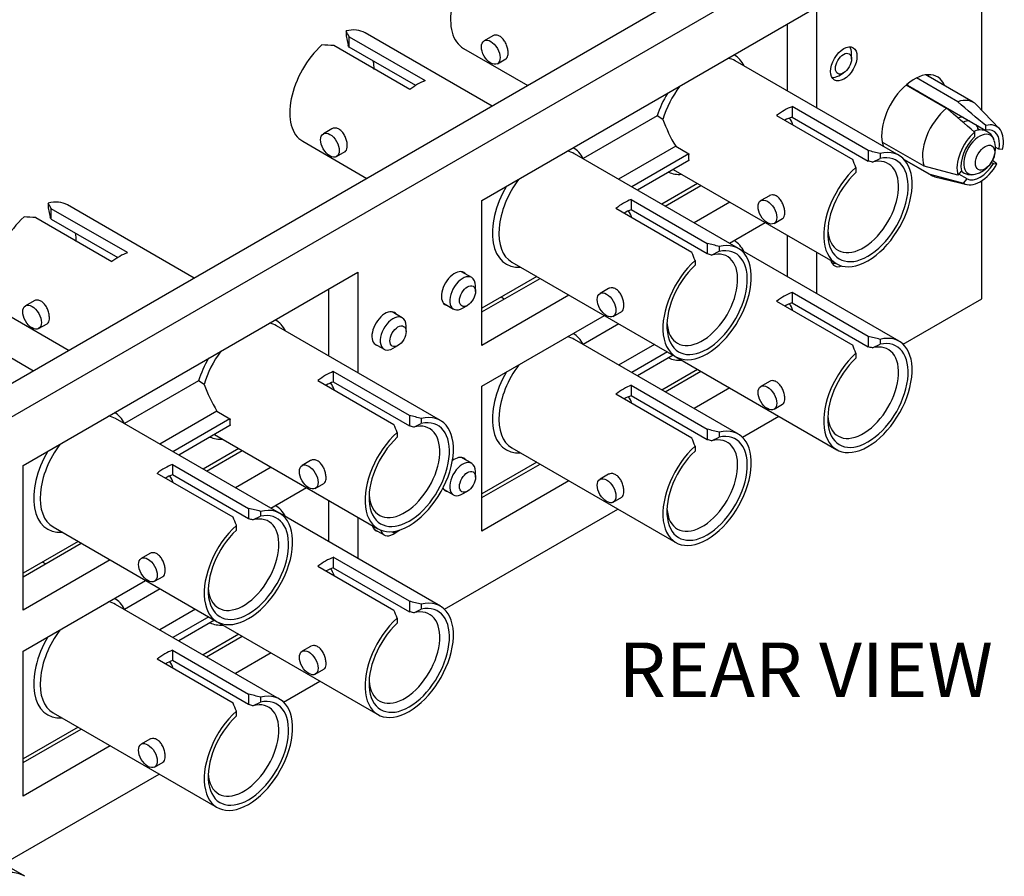
# Model space of a CAD drawing. Units: inches. Extents: x 0.6 to 16.4, y 0.7 to 10.3.
# Drawn here: x 2.9 to 5.6, y 4.2 to 6.6 of the extents above; entities that cross this region are included whole.
import ezdxf
from ezdxf.enums import TextEntityAlignment as Align

# ---------------------------------------------------------------- set-up
doc = ezdxf.new("R2010")
doc.units = ezdxf.units.IN
doc.header["$MEASUREMENT"] = 0
doc.layers.add('Default', color=7, linetype='Continuous')
doc.layers.add('DV2_Default', color=7, linetype='Continuous')
doc.styles.add('SEACAD_Arial', font='arial.ttf')

# ---------------------------------------------------------------- blocks, each defined once
blk = doc.blocks.new('SE1')
at = {"layer": 'DV2_Default', "color": 7, "linetype": 'Continuous'}
for p, q in [((5.4335, 7.0543), (1.0848, 4.5436)), ((5.513, 7.0084), (1.1643, 4.4976)), ((5.513, 6.3116), (5.513, 7.0084)), ((4.1395, 6.0643), (5.0587, 6.595)), ((5.0587, 6.595), (5.0587, 6.3189)), ((4.9792, 6.3648), (4.9792, 6.5491)), ((3.766, 6.5297), (3.766, 6.5164)), ((4.1673, 6.3232), (3.8188, 6.5244)), ((3.766, 6.5164), (3.7716, 6.491)), ((3.7748, 6.5141), (3.9839, 6.3933)), ((3.7748, 6.4855), (3.7748, 6.5141)), ((4.1691, 6.5162), (4.1457, 6.5027)), ((3.9415, 6.3688), (3.7323, 6.4896)), ((3.9574, 6.38), (3.7748, 6.4855)), ((4.0889, 6.4819), (4.2655, 6.3799)), ((5.1551, 6.4526), (5.1551, 6.4679)), ((4.1819, 6.4399), (4.2054, 6.4534)), ((5.2861, 6.1876), (4.8353, 6.4479)), ((5.1197, 6.4067), (5.133, 6.4144)), ((5.3092, 6.3848), (5.3092, 6.3808)), ((5.447, 6.3353), (5.3336, 6.4008)), ((5.4895, 6.3338), (5.3591, 6.4091)), ((5.3054, 6.3817), (5.4164, 6.3176)), ((5.3092, 6.3808), (5.5239, 6.2568)), ((5.2007, 6.2011), (4.9915, 6.3219)), ((4.9915, 6.3219), (4.9915, 6.2933)), ((5.5606, 6.2622), (5.4983, 6.327)), ((4.6214, 6.2966), (4.4177, 6.179)), ((4.6366, 6.2864), (4.6214, 6.2966)), ((4.9491, 6.2974), (5.1583, 6.1766)), ((4.9915, 6.2933), (5.2007, 6.1725)), ((3.7272, 6.261), (3.7037, 6.2475)), ((5.4933, 6.252), (5.4933, 6.2391)), ((5.5239, 6.2568), (5.5239, 6.2697)), ((3.647, 6.2267), (3.8235, 6.1248)), ((5.3545, 6.1581), (5.2391, 6.2247)), ((3.74, 6.1847), (3.7634, 6.1983)), ((4.6718, 6.2129), (4.5151, 6.1224)), ((4.6718, 6.2129), (4.7076, 6.1923)), ((5.2007, 6.2011), (5.2007, 6.1725)), ((5.5602, 6.2051), (5.55, 6.211)), ((5.57, 6.2043), (5.5602, 6.2051)), ((4.8441, 5.9325), (4.3934, 6.1927)), ((4.4177, 6.179), (4.4177, 6.1787)), ((4.7076, 6.1923), (4.5509, 6.1018)), ((4.7076, 6.1739), (4.5668, 6.0926)), ((5.2124, 6.1695), (5.2333, 6.1796)), ((5.2333, 6.1929), (5.2333, 6.1796)), ((5.2996, 6.1768), (5.3698, 6.1363)), ((5.3003, 6.1761), (5.3739, 6.1336)), ((5.5392, 6.1689), (5.5449, 6.1656)), ((5.5546, 6.1648), (5.5421, 6.1736)), ((4.665, 6.1493), (5.1142, 5.8899)), ((5.167, 6.1546), (5.167, 6.1413)), ((5.4473, 6.1334), (5.3545, 6.1581)), ((5.457, 6.1455), (5.4473, 6.1334)), ((5.5449, 6.1656), (5.5546, 6.1648)), ((5.3698, 6.1363), (5.4626, 6.1116)), ((5.3842, 6.1294), (5.4715, 6.1079)), ((5.4723, 6.1237), (5.4499, 6.1367)), ((5.4626, 6.1116), (5.4723, 6.1237)), ((5.513, 5.7938), (5.513, 6.1183)), ((4.7322, 6.1105), (4.634, 6.0538)), ((4.6428, 6.0487), (4.741, 6.1054)), ((4.1395, 5.6662), (4.1395, 6.0643)), ((4.5496, 6.0667), (4.7587, 5.946)), ((4.5496, 6.0667), (4.5496, 6.0381)), ((4.9293, 6.0773), (4.9058, 6.0638)), ((2.9476, 6.0572), (2.9476, 6.0439)), ((2.9476, 6.0439), (2.9532, 6.0184)), ((2.9563, 6.0129), (2.9563, 6.0415)), ((3.1654, 5.9208), (2.9563, 6.0415)), ((3.3488, 5.8507), (3.0004, 6.0519)), ((4.7163, 5.9215), (4.5072, 6.0422)), ((4.7587, 5.9174), (4.5496, 6.0381)), ((4.8206, 6.0595), (4.7224, 6.0028)), ((2.9139, 6.017), (3.123, 5.8963)), ((2.9563, 6.0129), (3.1389, 5.9075)), ((4.9421, 6.001), (4.9655, 6.0145)), ((4.8196, 5.9466), (4.9178, 6.0033)), ((4.9792, 5.8545), (4.9792, 5.9679)), ((4.7587, 5.946), (4.7587, 5.9174)), ((4.7913, 5.9378), (4.7913, 5.9245)), ((5.2861, 5.6773), (4.8441, 5.9325)), ((4.7251, 5.8995), (4.7251, 5.8862)), ((4.7704, 5.9143), (4.7913, 5.9245)), ((5.0587, 5.922), (5.0587, 5.8086)), ((4.2215, 5.895), (4.6723, 5.6348)), ((2.8791, 5.3366), (3.7983, 5.8673)), ((3.7983, 5.8673), (3.7983, 5.5912)), ((4.1114, 5.8524), (4.0837, 5.8684)), ((4.2902, 5.8553), (4.1395, 5.7683)), ((4.1395, 5.7581), (4.2991, 5.8502)), ((3.7188, 5.6371), (3.7188, 5.8214)), ((4.1218, 5.8142), (4.1218, 5.8295)), ((4.4873, 5.8222), (4.4639, 5.8086)), ((2.9069, 5.5955), (2.5584, 5.7967)), ((4.3786, 5.8043), (4.1395, 5.6662)), ((4.2009, 5.7935), (4.192, 5.7986)), ((5.2007, 5.6908), (4.9915, 5.8116)), ((4.9915, 5.8116), (4.9915, 5.783)), ((5.297, 5.6691), (5.513, 5.7938)), ((2.9087, 5.7885), (2.8852, 5.7749)), ((4.0337, 5.7818), (4.0614, 5.7658)), ((4.0864, 5.7683), (4.0997, 5.776)), ((4.9491, 5.7871), (5.1583, 5.6663)), ((4.9915, 5.783), (5.2007, 5.6622)), ((2.8285, 5.7542), (3.0051, 5.6522)), ((3.9205, 5.7422), (3.8928, 5.7582)), ((4.1395, 5.554), (4.4758, 5.7482)), ((4.5001, 5.7458), (4.5236, 5.7594)), ((2.9215, 5.7122), (2.945, 5.7257)), ((4.0257, 5.4599), (3.5749, 5.7202)), ((3.9309, 5.704), (3.9309, 5.7193)), ((4.5156, 5.7252), (4.4177, 5.6687)), ((4.8441, 5.4222), (4.3934, 5.6824)), ((5.2007, 5.6908), (5.2007, 5.6622)), ((5.2333, 5.6826), (5.2333, 5.6693)), ((3.8428, 5.6716), (3.8705, 5.6556)), ((3.8955, 5.6581), (3.9088, 5.6657)), ((4.4177, 5.6687), (4.4177, 5.6683)), ((4.6133, 5.6688), (4.5151, 5.6121)), ((5.2124, 5.6592), (5.2333, 5.6693)), ((4.6491, 5.6481), (4.5509, 5.5915)), ((4.665, 5.639), (4.5668, 5.5823)), ((4.6723, 5.6348), (5.1142, 5.3796)), ((5.167, 5.6443), (5.167, 5.631)), ((4.7322, 5.6002), (4.634, 5.5435)), ((3.7311, 5.5942), (3.7311, 5.5656)), ((3.9403, 5.4734), (3.7311, 5.5942)), ((4.6428, 5.5384), (4.741, 5.5951)), ((3.361, 5.5689), (3.1573, 5.4513)), ((3.3762, 5.5587), (3.361, 5.5689)), ((3.6887, 5.5697), (3.8978, 5.4489)), ((3.7311, 5.5656), (3.9403, 5.4448)), ((4.1395, 5.1559), (4.1395, 5.554)), ((4.5496, 5.5564), (4.7587, 5.4357)), ((4.5496, 5.5564), (4.5496, 5.5278)), ((4.8206, 5.5491), (4.7224, 5.4925)), ((4.9293, 5.567), (4.9058, 5.5535)), ((4.7163, 5.4112), (4.5072, 5.5319)), ((4.7587, 5.407), (4.5496, 5.5278)), ((4.9421, 5.4907), (4.9655, 5.5042)), ((3.5837, 5.2048), (3.1329, 5.465)), ((3.4114, 5.4852), (3.2547, 5.3947)), ((3.4114, 5.4852), (3.4472, 5.4646)), ((3.9403, 5.4734), (3.9403, 5.4448)), ((3.9729, 5.4652), (3.9729, 5.4519)), ((4.8551, 5.414), (4.9549, 5.4716)), ((3.1573, 5.4513), (3.1573, 5.4509)), ((3.4472, 5.4646), (3.2905, 5.3741)), ((3.4472, 5.4462), (3.3064, 5.3649)), ((3.952, 5.4418), (3.9729, 5.4519)), ((3.4046, 5.4216), (3.8538, 5.1622)), ((3.9066, 5.4269), (3.9066, 5.4136)), ((4.7587, 5.4357), (4.7587, 5.407)), ((4.7704, 5.404), (4.7913, 5.4141)), ((4.7913, 5.4275), (4.7913, 5.4141)), ((4.2215, 5.3847), (4.6723, 5.1245)), ((4.7251, 5.3892), (4.7251, 5.3759)), ((3.4717, 5.3828), (3.3736, 5.3261)), ((3.3824, 5.321), (3.4806, 5.3777)), ((4.1114, 5.3421), (4.0837, 5.3581)), ((2.8791, 4.9385), (2.8791, 5.3366)), ((3.2892, 5.339), (3.4983, 5.2183)), ((3.2892, 5.339), (3.2892, 5.3104)), ((3.5601, 5.3318), (3.4619, 5.2751)), ((3.6688, 5.3496), (3.6454, 5.3361)), ((4.2902, 5.345), (4.1395, 5.258)), ((4.1395, 5.2478), (4.2991, 5.3399)), ((3.4559, 5.1938), (3.2468, 5.3145)), ((3.4983, 5.1897), (3.2892, 5.3104)), ((4.1218, 5.3039), (4.1218, 5.3192)), ((4.4873, 5.3119), (4.4639, 5.2983)), ((3.5592, 5.2189), (3.6574, 5.2756)), ((3.6816, 5.2733), (3.7051, 5.2868)), ((4.3786, 5.294), (4.1395, 5.1559)), ((4.0337, 5.2715), (4.0614, 5.2555)), ((4.0864, 5.258), (4.0997, 5.2656)), ((4.5001, 5.2355), (4.5236, 5.2491)), ((3.7188, 5.1268), (3.7188, 5.2402)), ((3.4983, 5.2183), (3.4983, 5.1897)), ((3.51, 5.1866), (3.5309, 5.1967)), ((3.5309, 5.2101), (3.5309, 5.1967)), ((4.0257, 4.9496), (3.5837, 5.2048)), ((4.0366, 4.9414), (4.513, 5.2164)), ((2.9611, 5.1673), (3.4118, 4.9071)), ((3.4646, 5.1718), (3.4646, 5.1585)), ((3.7983, 5.1943), (3.7983, 5.0809)), ((3.8428, 5.1613), (3.8705, 5.1453)), ((3.8955, 5.1478), (3.9088, 5.1554)), ((3.0298, 5.1276), (2.8791, 5.0406)), ((2.8791, 5.0304), (3.0386, 5.1225)), ((3.2269, 5.0945), (3.2034, 5.0809)), ((3.1182, 5.0766), (2.8791, 4.9385)), ((2.9405, 5.0658), (2.9316, 5.0709)), ((3.6887, 5.0594), (3.8978, 4.9386)), ((3.9403, 4.9631), (3.7311, 5.0839)), ((3.7311, 5.0839), (3.7311, 5.0552)), ((3.7311, 5.0552), (3.9403, 4.9345)), ((2.8791, 4.8263), (3.2154, 5.0205)), ((3.2397, 5.0181), (3.2632, 5.0317)), ((3.2552, 4.9975), (3.1573, 4.941)), ((3.5837, 4.6944), (3.1329, 4.9547)), ((3.9403, 4.9631), (3.9403, 4.9345)), ((3.9729, 4.9549), (3.9729, 4.9416)), ((3.1573, 4.941), (3.1573, 4.9406)), ((3.3529, 4.9411), (3.2547, 4.8844)), ((3.952, 4.9315), (3.9729, 4.9416)), ((3.3887, 4.9204), (3.2905, 4.8638)), ((3.4046, 4.9113), (3.3064, 4.8546)), ((3.4118, 4.9071), (3.8538, 4.6519)), ((3.9066, 4.9166), (3.9066, 4.9033)), ((3.4717, 4.8725), (3.3736, 4.8158)), ((3.3824, 4.8107), (3.4806, 4.8674)), ((2.8791, 4.4282), (2.8791, 4.8263)), ((3.2892, 4.8287), (3.4983, 4.708)), ((3.2892, 4.8287), (3.2892, 4.8001)), ((3.5601, 4.8214), (3.4619, 4.7648)), ((3.6688, 4.8393), (3.6454, 4.8258)), ((3.4559, 4.6835), (3.2468, 4.8042)), ((3.4983, 4.6793), (3.2892, 4.8001)), ((3.6816, 4.763), (3.7051, 4.7765)), ((3.5947, 4.6863), (3.6945, 4.7439)), ((3.4983, 4.708), (3.4983, 4.6793)), ((3.51, 4.6763), (3.5309, 4.6864)), ((3.5309, 4.6998), (3.5309, 4.6864)), ((2.9611, 4.657), (3.4118, 4.3968)), ((3.4646, 4.6615), (3.4646, 4.6482)), ((3.0298, 4.6173), (2.8791, 4.5303)), ((2.8791, 4.5201), (3.0386, 4.6122)), ((3.2269, 4.5842), (3.2034, 4.5706)), ((3.1182, 4.5663), (2.8791, 4.4282)), ((3.2397, 4.5078), (3.2632, 4.5214)), ((2.8247, 4.2417), (3.2525, 4.4887)), ((2.8833, 4.2079), (2.5136, 4.4213))]:
    blk.add_line(p, q, dxfattribs=at)
for centre, radius, start, end in [((-29.2303, -34.4244), 53.5151, 49.50148, 49.60966), ((-29.261, -34.4421), 53.5151, 49.50148, 49.60966), ((5.5097, 6.2195), 0.0384, 13.6044, 93.1768), ((5.4894, 6.2082), 0.061, 358.9593, 19.3302), ((5.4781, 6.2069), 0.0723, 283.3828, 0.1667), ((5.4834, 6.174), 0.0391, 226.3878, 287.0773)]:
    blk.add_arc(centre, radius, start, end, dxfattribs=at)
for centre, major_axis, ratio, start_param, end_param in [((4.1748, 6.6307), (0.0859, 0.1488), 0.57735, 1.061625, 3.141593), ((3.7329, 6.3756), (0.0859, 0.1488), 0.57735, 0, 0.509172), ((3.7903, 6.3424), (-0.075, 0.2371), 0.201906, -0.827213, -0.726431), ((3.7329, 6.3756), (0.0859, 0.1488), 0.57735, 1.061625, 3.141593), ((3.7903, 6.3424), (-0.3311, 0.062), 0.410754, -1.31861, -1.217828), ((3.7903, 6.3424), (-0.06, 0.1897), 0.201906, -0.782707, -0.737378), ((5.1197, 6.4475), (0.025, 0.0433), 0.57735, 5.497787, 6.04278), ((3.7462, 6.3679), (-0.0687, -0.1191), 0.57735, -3.926991, -3.70704), ((4.7494, 6.299), (0.0859, 0.1488), 0.57735, 0, 0.205218), ((4.7405, 6.3041), (0.0922, 0.1597), 0.57735, -0.370343, 0.006751), ((3.7329, 6.3756), (0.0781, 0.1353), 0.57735, -7.172283, -7.130542), ((5.3274, 6.2939), (-0.0634, -0.1099), 0.57735, 2.7173, 5.806576), ((3.9627, 6.2429), (0.0859, 0.1488), 0.57735, 0.609954, 0.960842), ((5.1197, 6.4475), (0.025, 0.0433), 0.57735, 3.381998, 3.926991), ((5.2832, 6.3194), (0.0634, 0.1099), 0.57735, -0.424293, -0.355787), ((4.7405, 6.3041), (0.0922, 0.1597), 0.57735, 1.564045, 1.937268), ((4.7494, 6.299), (0.0859, 0.1488), 0.57735, 1.365579, 1.972848), ((5.2938, 6.3133), (0.0375, 0.065), 0.57735, 0.492153, 0.522864), ((5.3142, 6.3016), (0.0344, 0.0595), 0.57735, 0.278614, 0.332725), ((5.3142, 6.3016), (0.0344, 0.0595), 0.57735, -0.332725, -0.278614), ((5.4317, 6.2337), (-0.0578, -0.1001), 0.57735, 2.976242, 3.738376), ((4.9703, 6.1714), (0.0859, 0.1488), 0.57735, 0.609954, 0.960842), ((5.4317, 6.2337), (-0.0578, -0.1001), 0.57735, 4.115606, 5.832771), ((4.8024, 6.2684), (-0.1457, 0.2198), 0.531476, 1.154531, 1.472376), ((4.9703, 6.1714), (0.0687, 0.1191), 0.57735, 0.565447, 0.772687), ((4.9173, 6.2021), (0.0562, 0.0974), 0.57735, 5.778148, 6.072108), ((5.4379, 6.2301), (0.0344, 0.0595), 0.57735, 0.278614, 0.557085), ((5.4556, 6.2199), (0.0344, 0.0595), 0.57735, 0.278614, 0.654725), ((5.5086, 6.1893), (-0.0452, -0.0782), 0.57735, 4.169414, 5.778963), ((5.506, 6.1908), (0.0304, 0.0526), 0.57735, 0, 3.652926), ((5.4886, 6.2008), (0.0314, 0.0543), 0.57735, 0.342475, 0.717475), ((5.4556, 6.2199), (0.0344, 0.0595), 0.57735, 5.750278, 6.004571), ((5.5086, 6.1893), (-0.0452, -0.0782), 0.57735, 2.075019, 3.684567), ((5.5086, 6.1893), (-0.0375, -0.065), 0.57735, 2.125841, 3.633745), ((5.5086, 6.1893), (-0.0375, -0.065), 0.57735, 4.220236, 5.72814), ((5.506, 6.1908), (0.0304, 0.0526), 0.57735, 5.782831, 6.283185), ((4.3074, 6.0439), (-0.0859, -0.1488), 0.57735, 3.141593, 3.34681), ((4.2986, 6.049), (-0.0922, -0.1597), 0.57735, 2.775121, 3.148344), ((5.2001, 6.0388), (0.0859, 0.1488), 0.57735, 1.061625, 6.792357), ((5.1427, 6.0719), (0.3311, -0.062), 0.410754, 1.371312, 1.472094), ((4.8289, 6.2531), (-0.0859, -0.1488), 0.57735, -0.8509, -0.719897), ((5.2001, 6.0388), (-0.0781, -0.1353), 0.57735, 4.231683, 9.905483), ((5.1869, 6.0464), (0.0687, 0.1191), 0.57735, 2.422244, 6.803303), ((5.1427, 6.0719), (-0.075, 0.2371), 0.201906, -1.278884, -1.178102), ((5.1427, 6.0719), (0.2648, -0.0496), 0.410754, 1.382258, 1.427587), ((4.7405, 6.3041), (0.0922, 0.1597), 0.57735, 3.187754, 3.511935), ((5.5086, 6.1893), (0.0452, 0.0782), 0.57735, 3.122217, 4.731765), ((5.5086, 6.1893), (-0.0375, -0.065), 0.57735, 0.031446, 1.53935), ((4.3074, 6.0439), (-0.0859, -0.1488), 0.57735, 4.507171, 6.283185), ((5.4317, 6.2337), (0.0578, 0.1001), 0.57735, 3.068408, 3.306944), ((4.2986, 6.049), (-0.0922, -0.1597), 0.57735, 4.705638, 6.653528), ((2.9144, 5.903), (0.0859, 0.1488), 0.57735, 0, 0.509172), ((4.5284, 5.9163), (0.0859, 0.1488), 0.57735, 0.609954, 0.960842), ((2.9718, 5.8699), (-0.075, 0.2371), 0.201906, -0.827213, -0.726431), ((4.5284, 5.9163), (0.0687, 0.1191), 0.57735, 0.565447, 0.772687), ((4.4754, 5.9469), (0.0562, 0.0974), 0.57735, 5.778148, 6.072108), ((2.9144, 5.903), (0.0859, 0.1488), 0.57735, 1.061625, 3.141593), ((2.9718, 5.8699), (-0.3311, 0.062), 0.410754, -1.31861, -1.217828), ((2.9718, 5.8699), (-0.06, 0.1897), 0.201906, -0.782707, -0.737378), ((2.9277, 5.8954), (-0.0687, -0.1191), 0.57735, -3.926991, -3.70704), ((2.9144, 5.903), (0.0781, 0.1353), 0.57735, -7.172283, -7.130542), ((4.7582, 5.7836), (0.0859, 0.1488), 0.57735, 1.061625, 6.792357), ((4.7405, 5.7938), (0.0922, 0.1597), 0.57735, -0.370343, 0.006751), ((4.7582, 5.7836), (-0.0781, -0.1353), 0.57735, 4.231683, 9.905483), ((4.7449, 5.7913), (0.0687, 0.1191), 0.57735, 2.422244, 6.803303), ((4.7008, 5.8168), (0.3311, -0.062), 0.410754, 1.371312, 1.472094), ((3.1442, 5.7703), (0.0859, 0.1488), 0.57735, 0.609954, 0.960842), ((4.7008, 5.8168), (-0.075, 0.2371), 0.201906, -1.278884, -1.178102), ((4.7008, 5.8168), (0.2648, -0.0496), 0.410754, 1.382258, 1.427587), ((5.1338, 5.9291), (0.0256, 0.0444), 0.57735, 2.59234, 3.756495), ((4.0643, 5.8219), (0.0256, 0.0444), 0.57735, 0, 3.362907), ((5.1197, 5.9372), (0.025, 0.0433), 0.57735, 3.381998, 3.648525), ((4.0864, 5.8091), (0.025, 0.0433), 0.57735, 0, 3.926991), ((4.0643, 5.8219), (0.0256, 0.0444), 0.57735, 6.061871, 6.283185), ((4.0864, 5.8091), (0.025, 0.0433), 0.57735, 5.497787, 6.283185), ((4.9703, 5.6611), (0.0859, 0.1488), 0.57735, 0.609954, 0.960842), ((4.9703, 5.6611), (0.0687, 0.1191), 0.57735, 0.565447, 0.772687), ((4.9173, 5.6918), (0.0562, 0.0974), 0.57735, 5.778148, 6.072108), ((3.4801, 5.5764), (0.0922, 0.1597), 0.57735, -0.370343, 0.006751), ((3.8734, 5.7117), (0.0256, 0.0444), 0.57735, 0, 3.362907), ((3.8955, 5.6989), (0.025, 0.0433), 0.57735, 0, 3.926991), ((3.8734, 5.7117), (0.0256, 0.0444), 0.57735, 6.061871, 6.283185), ((3.8955, 5.6989), (0.025, 0.0433), 0.57735, 5.497787, 6.283185), ((3.4889, 5.5713), (0.0859, 0.1488), 0.57735, 0, 0.205218), ((4.3074, 5.5336), (-0.0859, -0.1488), 0.57735, 3.141593, 3.34681), ((4.2986, 5.5387), (-0.0922, -0.1597), 0.57735, 2.775121, 3.148344), ((5.2001, 5.5285), (0.0859, 0.1488), 0.57735, 1.061625, 6.792357), ((5.1427, 5.5616), (0.3311, -0.062), 0.410754, 1.371312, 1.472094), ((5.2001, 5.5285), (-0.0781, -0.1353), 0.57735, 4.231683, 9.905483), ((5.1869, 5.5361), (0.0687, 0.1191), 0.57735, 2.422244, 6.803303), ((5.1427, 5.5616), (-0.075, 0.2371), 0.201906, -1.278884, -1.178102), ((5.1427, 5.5616), (0.2648, -0.0496), 0.410754, 1.382258, 1.427587), ((3.4801, 5.5764), (0.0922, 0.1597), 0.57735, 1.564045, 1.937268), ((3.4889, 5.5713), (0.0859, 0.1488), 0.57735, 1.365579, 1.972848), ((4.7405, 5.7938), (0.0922, 0.1597), 0.57735, 3.187754, 3.511935), ((4.3074, 5.5336), (-0.0859, -0.1488), 0.57735, 4.507171, 6.283185), ((3.7099, 5.4437), (0.0859, 0.1488), 0.57735, 0.609954, 0.960842), ((4.2986, 5.5387), (-0.0922, -0.1597), 0.57735, 4.705638, 6.653528), ((3.542, 5.5407), (-0.1457, 0.2198), 0.531476, 1.154531, 1.472376), ((3.7099, 5.4437), (0.0687, 0.1191), 0.57735, 0.565447, 0.772687), ((3.6569, 5.4744), (0.0562, 0.0974), 0.57735, 5.778148, 6.072108), ((4.5284, 5.406), (0.0859, 0.1488), 0.57735, 0.609954, 0.960842), ((4.5284, 5.406), (0.0687, 0.1191), 0.57735, 0.565447, 0.772687), ((4.4754, 5.4366), (0.0562, 0.0974), 0.57735, 5.778148, 6.072108), ((3.047, 5.3162), (-0.0859, -0.1488), 0.57735, 3.141593, 3.34681), ((3.0382, 5.3213), (-0.0922, -0.1597), 0.57735, 2.775121, 3.148344), ((3.9397, 5.3111), (0.0859, 0.1488), 0.57735, 1.061625, 6.792357), ((3.8823, 5.3442), (0.3311, -0.062), 0.410754, 1.371312, 1.472094), ((3.5685, 5.5254), (-0.0859, -0.1488), 0.57735, -0.8509, -0.719897), ((3.9397, 5.3111), (-0.0781, -0.1353), 0.57735, 4.231683, 9.905483), ((3.9265, 5.3187), (0.0687, 0.1191), 0.57735, 2.422244, 6.803303), ((3.8823, 5.3442), (-0.075, 0.2371), 0.201906, -1.278884, -1.178102), ((3.8823, 5.3442), (0.2648, -0.0496), 0.410754, 1.382258, 1.427587), ((4.7582, 5.2733), (0.0859, 0.1488), 0.57735, 1.061625, 6.792357), ((3.4801, 5.5764), (0.0922, 0.1597), 0.57735, 3.187754, 3.511935), ((4.7582, 5.2733), (-0.0781, -0.1353), 0.57735, 4.231683, 9.905483), ((4.7449, 5.281), (0.0687, 0.1191), 0.57735, 2.422244, 6.803303), ((4.7008, 5.3064), (-0.075, 0.2371), 0.201906, -1.278884, -1.178102), ((4.7008, 5.3064), (0.3311, -0.062), 0.410754, 1.371312, 1.472094), ((3.047, 5.3162), (-0.0859, -0.1488), 0.57735, 4.507171, 6.283185), ((4.7008, 5.3064), (0.2648, -0.0496), 0.410754, 1.382258, 1.427587), ((3.0382, 5.3213), (-0.0922, -0.1597), 0.57735, 4.705638, 6.653528), ((4.0643, 5.3116), (0.0256, 0.0444), 0.57735, 0, 0.949884), ((3.268, 5.1886), (0.0859, 0.1488), 0.57735, 0.609954, 0.960842), ((4.0864, 5.2988), (0.025, 0.0433), 0.57735, 0, 3.926991), ((4.0643, 5.3116), (0.0256, 0.0444), 0.57735, 6.061871, 6.283185), ((4.0864, 5.2988), (0.025, 0.0433), 0.57735, 5.497787, 6.283185), ((3.268, 5.1886), (0.0687, 0.1191), 0.57735, 0.565447, 0.772687), ((3.2149, 5.2192), (0.0562, 0.0974), 0.57735, 5.778148, 6.072108), ((4.0643, 5.3116), (0.0256, 0.0444), 0.57735, 2.840891, 3.362907), ((3.4978, 5.0559), (0.0859, 0.1488), 0.57735, 1.061625, 6.792357), ((3.4801, 5.0661), (0.0922, 0.1597), 0.57735, -0.370343, 0.006751), ((3.4978, 5.0559), (-0.0781, -0.1353), 0.57735, 4.231683, 9.905483), ((3.4845, 5.0636), (0.0687, 0.1191), 0.57735, 2.422244, 6.803303), ((3.4404, 5.0891), (0.3311, -0.062), 0.410754, 1.371312, 1.472094), ((3.4404, 5.0891), (-0.075, 0.2371), 0.201906, -1.278884, -1.178102), ((3.4404, 5.0891), (0.2648, -0.0496), 0.410754, 1.382258, 1.427587), ((3.8734, 5.2013), (0.0256, 0.0444), 0.57735, 2.59234, 3.362907), ((3.8955, 5.1886), (0.025, 0.0433), 0.57735, 2.610176, 3.926991), ((3.9088, 5.1809), (0.0156, 0.0271), 0.57735, 3.080901, 4.156975), ((3.7099, 4.9334), (0.0859, 0.1488), 0.57735, 0.609954, 0.960842), ((3.7099, 4.9334), (0.0687, 0.1191), 0.57735, 0.565447, 0.772687), ((3.6569, 4.9641), (0.0562, 0.0974), 0.57735, 5.778148, 6.072108), ((3.047, 4.8059), (-0.0859, -0.1488), 0.57735, 3.141593, 3.34681), ((3.0382, 4.811), (-0.0922, -0.1597), 0.57735, 2.775121, 3.148344), ((3.9397, 4.8008), (0.0859, 0.1488), 0.57735, 1.061625, 6.792357), ((3.9397, 4.8008), (-0.0781, -0.1353), 0.57735, 4.231683, 9.905483), ((3.8823, 4.8339), (0.3311, -0.062), 0.410754, 1.371312, 1.472094), ((3.9265, 4.8084), (0.0687, 0.1191), 0.57735, 2.422244, 6.803303), ((3.8823, 4.8339), (-0.075, 0.2371), 0.201906, -1.278884, -1.178102), ((3.8823, 4.8339), (0.2648, -0.0496), 0.410754, 1.382258, 1.427587), ((3.4801, 5.0661), (0.0922, 0.1597), 0.57735, 3.187754, 3.511935), ((3.047, 4.8059), (-0.0859, -0.1488), 0.57735, 4.507171, 6.283185), ((3.0382, 4.811), (-0.0922, -0.1597), 0.57735, 4.705638, 6.653528), ((3.268, 4.6783), (0.0859, 0.1488), 0.57735, 0.609954, 0.960842), ((3.268, 4.6783), (0.0687, 0.1191), 0.57735, 0.565447, 0.772687), ((3.2149, 4.7089), (0.0562, 0.0974), 0.57735, 5.778148, 6.072108), ((3.4978, 4.5456), (0.0859, 0.1488), 0.57735, 1.061625, 6.792357), ((3.4404, 4.5787), (0.3311, -0.062), 0.410754, 1.371312, 1.472094), ((3.4978, 4.5456), (-0.0781, -0.1353), 0.57735, 4.231683, 9.905483), ((3.4845, 4.5533), (0.0687, 0.1191), 0.57735, 2.422244, 6.803303), ((3.4404, 4.5787), (-0.075, 0.2371), 0.201906, -1.278884, -1.178102), ((3.4404, 4.5787), (0.2648, -0.0496), 0.410754, 1.382258, 1.427587), ((2.7739, 4.0184), (0.1094, 0.1894), 0.57735, 0.000658, 3.14429)]:
    blk.add_ellipse(centre, major_axis=major_axis, ratio=ratio, start_param=start_param, end_param=end_param, dxfattribs=at)
for centre, major_axis in [((4.1638, 6.4713), (0.0181, -0.0314)), ((5.1338, 6.4394), (0.0256, 0.0444)), ((5.133, 6.4399), (0.0156, 0.0271)), ((3.7218, 6.2161), (-0.0181, 0.0314)), ((5.5219, 6.1817), (0.0187, 0.0325)), ((4.9239, 6.0324), (0.0181, -0.0314)), ((4.0997, 5.8015), (0.0156, 0.0271)), ((4.482, 5.7772), (-0.0181, 0.0314)), ((2.9034, 5.7436), (0.0181, -0.0314)), ((3.9088, 5.6912), (0.0156, 0.0271)), ((4.9239, 5.5221), (0.0181, -0.0314)), ((3.6635, 5.3047), (0.0181, -0.0314)), ((4.0997, 5.2912), (0.0156, 0.0271)), ((4.482, 5.2669), (-0.0181, 0.0314)), ((3.2216, 5.0495), (-0.0181, 0.0314)), ((3.6635, 4.7944), (0.0181, -0.0314)), ((3.2216, 4.5392), (-0.0181, 0.0314))]:
    blk.add_ellipse(centre, major_axis=major_axis, ratio=0.57735, dxfattribs=at)
for points, knots in [([(4.2115, 6.4692), (4.2115, 6.4725), (4.2111, 6.4761), (4.2104, 6.4799), (4.2097, 6.4836), (4.2085, 6.4875), (4.2071, 6.4912), (4.2056, 6.495), (4.2038, 6.4987), (4.2017, 6.5021), (4.1995, 6.5054), (4.197, 6.5085), (4.1943, 6.5109), (4.1917, 6.5134), (4.1888, 6.5153), (4.1859, 6.5166), (4.183, 6.5178), (4.1801, 6.5184), (4.1773, 6.5184), (4.1745, 6.5184), (4.1718, 6.5177), (4.1695, 6.5164), (4.1694, 6.5163), (4.1693, 6.5163), (4.1691, 6.5162)], [0, 0, 0, 0, 0.1410746, 0.1410746, 0.1410746, 0.2820218, 0.2820218, 0.2820218, 0.4248873, 0.4248873, 0.4248873, 0.5692694, 0.5692694, 0.5692694, 0.7115241, 0.7115241, 0.7115241, 0.8513081, 0.8513081, 0.8513081, 0.9921338, 0.9921338, 0.9921338, 1, 1, 1, 1]), ([(4.2054, 6.4534), (4.2063, 6.454), (4.2072, 6.4547), (4.2079, 6.4556), (4.2093, 6.4573), (4.2103, 6.4595), (4.2108, 6.4623), (4.2113, 6.4643), (4.2115, 6.4667), (4.2115, 6.4692)], [0, 0, 0, 0, 0.239522, 0.239522, 0.239522, 0.6730004, 0.6730004, 0.6730004, 1, 1, 1, 1]), ([(3.7634, 6.1982), (3.7651, 6.1992), (3.7664, 6.2007), (3.7674, 6.2026), (3.7684, 6.2047), (3.7691, 6.2074), (3.7694, 6.2105), (3.7697, 6.2135), (3.7696, 6.2169), (3.7691, 6.2205), (3.7687, 6.2241), (3.7679, 6.2279), (3.7667, 6.2317), (3.7655, 6.2355), (3.7639, 6.2393), (3.7621, 6.2428), (3.7602, 6.2464), (3.7579, 6.2498), (3.7554, 6.2527), (3.7529, 6.2555), (3.7501, 6.2579), (3.7473, 6.2597), (3.7445, 6.2614), (3.7415, 6.2625), (3.7387, 6.263), (3.7358, 6.2634), (3.733, 6.2633), (3.7304, 6.2625), (3.7293, 6.2621), (3.7282, 6.2616), (3.7272, 6.261)], [0, 0, 0, 0, 0.101868, 0.101868, 0.101868, 0.209861, 0.209861, 0.209861, 0.315811, 0.315811, 0.315811, 0.42065, 0.42065, 0.42065, 0.526913, 0.526913, 0.526913, 0.635041, 0.635041, 0.635041, 0.742575, 0.742575, 0.742575, 0.847879, 0.847879, 0.847879, 0.95284, 0.95284, 0.95284, 1, 1, 1, 1]), ([(5.5077, 6.2581), (5.5077, 6.2581), (5.5078, 6.2581), (5.505, 6.2588), (5.5026, 6.2609), (5.5022, 6.2614), (5.5022, 6.2614)], [0, 0, 0, 0, 0.140658, 0.438363, 0.81883, 1, 1, 1, 1]), ([(4.9717, 6.0303), (4.9717, 6.0336), (4.9713, 6.0373), (4.9705, 6.041), (4.9698, 6.0447), (4.9687, 6.0486), (4.9672, 6.0524), (4.9658, 6.0561), (4.9639, 6.0599), (4.9618, 6.0632), (4.9596, 6.0665), (4.9571, 6.0696), (4.9545, 6.0721), (4.9518, 6.0745), (4.9489, 6.0764), (4.946, 6.0777), (4.9432, 6.0789), (4.9402, 6.0796), (4.9375, 6.0795), (4.9347, 6.0795), (4.932, 6.0788), (4.9297, 6.0775), (4.9295, 6.0775), (4.9294, 6.0774), (4.9293, 6.0773)], [0, 0, 0, 0, 0.141075, 0.141075, 0.141075, 0.282022, 0.282022, 0.282022, 0.424887, 0.424887, 0.424887, 0.569269, 0.569269, 0.569269, 0.711524, 0.711524, 0.711524, 0.851308, 0.851308, 0.851308, 0.992134, 0.992134, 0.992134, 1, 1, 1, 1]), ([(4.9655, 6.0145), (4.9665, 6.0151), (4.9673, 6.0158), (4.9681, 6.0167), (4.9694, 6.0184), (4.9704, 6.0207), (4.971, 6.0234), (4.9714, 6.0254), (4.9717, 6.0278), (4.9717, 6.0303)], [0, 0, 0, 0, 0.239522, 0.239522, 0.239522, 0.6730004, 0.6730004, 0.6730004, 1, 1, 1, 1]), ([(4.5236, 5.7594), (4.5252, 5.7603), (4.5265, 5.7618), (4.5275, 5.7638), (4.5286, 5.7659), (4.5293, 5.7685), (4.5296, 5.7716), (4.5298, 5.7746), (4.5297, 5.778), (4.5293, 5.7817), (4.5288, 5.7852), (4.528, 5.7891), (4.5268, 5.7928), (4.5256, 5.7966), (4.5241, 5.8004), (4.5222, 5.804), (4.5203, 5.8076), (4.518, 5.8109), (4.5156, 5.8138), (4.5131, 5.8166), (4.5103, 5.8191), (4.5074, 5.8208), (4.5046, 5.8225), (4.5017, 5.8237), (4.4988, 5.8241), (4.4959, 5.8246), (4.4931, 5.8244), (4.4906, 5.8236), (4.4894, 5.8232), (4.4884, 5.8228), (4.4873, 5.8222)], [0, 0, 0, 0, 0.101868, 0.101868, 0.101868, 0.209861, 0.209861, 0.209861, 0.315811, 0.315811, 0.315811, 0.42065, 0.42065, 0.42065, 0.526913, 0.526913, 0.526913, 0.635041, 0.635041, 0.635041, 0.742575, 0.742575, 0.742575, 0.847879, 0.847879, 0.847879, 0.95284, 0.95284, 0.95284, 1, 1, 1, 1]), ([(2.9511, 5.7415), (2.9511, 5.7448), (2.9507, 5.7484), (2.95, 5.7522), (2.9492, 5.7559), (2.9481, 5.7598), (2.9467, 5.7635), (2.9452, 5.7673), (2.9434, 5.771), (2.9412, 5.7744), (2.9391, 5.7777), (2.9366, 5.7808), (2.9339, 5.7832), (2.9313, 5.7857), (2.9284, 5.7876), (2.9255, 5.7889), (2.9226, 5.7901), (2.9197, 5.7907), (2.9169, 5.7907), (2.9141, 5.7907), (2.9114, 5.79), (2.9091, 5.7887), (2.909, 5.7886), (2.9088, 5.7886), (2.9087, 5.7885)], [0, 0, 0, 0, 0.141075, 0.141075, 0.141075, 0.282022, 0.282022, 0.282022, 0.424887, 0.424887, 0.424887, 0.569269, 0.569269, 0.569269, 0.711524, 0.711524, 0.711524, 0.851308, 0.851308, 0.851308, 0.992134, 0.992134, 0.992134, 1, 1, 1, 1]), ([(2.9449, 5.7257), (2.9459, 5.7263), (2.9468, 5.727), (2.9475, 5.7279), (2.9488, 5.7296), (2.9498, 5.7318), (2.9504, 5.7345), (2.9509, 5.7366), (2.9511, 5.739), (2.9511, 5.7415)], [0, 0, 0, 0, 0.239522, 0.239522, 0.239522, 0.6730004, 0.6730004, 0.6730004, 1, 1, 1, 1]), ([(4.9717, 5.52), (4.9717, 5.5233), (4.9713, 5.527), (4.9705, 5.5307), (4.9698, 5.5344), (4.9687, 5.5383), (4.9672, 5.542), (4.9658, 5.5458), (4.9639, 5.5495), (4.9618, 5.5529), (4.9596, 5.5562), (4.9571, 5.5593), (4.9545, 5.5618), (4.9518, 5.5642), (4.9489, 5.5661), (4.946, 5.5674), (4.9432, 5.5686), (4.9402, 5.5692), (4.9375, 5.5692), (4.9347, 5.5692), (4.932, 5.5685), (4.9297, 5.5672), (4.9295, 5.5672), (4.9294, 5.5671), (4.9293, 5.567)], [0, 0, 0, 0, 0.141075, 0.141075, 0.141075, 0.282022, 0.282022, 0.282022, 0.424887, 0.424887, 0.424887, 0.569269, 0.569269, 0.569269, 0.711524, 0.711524, 0.711524, 0.851308, 0.851308, 0.851308, 0.992134, 0.992134, 0.992134, 1, 1, 1, 1]), ([(4.9655, 5.5042), (4.9665, 5.5048), (4.9673, 5.5055), (4.9681, 5.5064), (4.9694, 5.5081), (4.9704, 5.5104), (4.971, 5.5131), (4.9714, 5.5151), (4.9717, 5.5175), (4.9717, 5.52)], [0, 0, 0, 0, 0.239522, 0.239522, 0.239522, 0.6730004, 0.6730004, 0.6730004, 1, 1, 1, 1]), ([(3.7112, 5.3026), (3.7112, 5.3059), (3.7109, 5.3096), (3.7101, 5.3133), (3.7094, 5.317), (3.7083, 5.3209), (3.7068, 5.3247), (3.7053, 5.3284), (3.7035, 5.3322), (3.7014, 5.3355), (3.6992, 5.3388), (3.6967, 5.3419), (3.694, 5.3444), (3.6914, 5.3468), (3.6885, 5.3487), (3.6856, 5.35), (3.6828, 5.3512), (3.6798, 5.3518), (3.677, 5.3518), (3.6742, 5.3518), (3.6716, 5.3511), (3.6692, 5.3498), (3.6691, 5.3498), (3.669, 5.3497), (3.6688, 5.3496)], [0, 0, 0, 0, 0.141075, 0.141075, 0.141075, 0.282022, 0.282022, 0.282022, 0.424887, 0.424887, 0.424887, 0.569269, 0.569269, 0.569269, 0.711524, 0.711524, 0.711524, 0.851308, 0.851308, 0.851308, 0.992134, 0.992134, 0.992134, 1, 1, 1, 1]), ([(3.7051, 5.2868), (3.706, 5.2874), (3.7069, 5.2881), (3.7076, 5.289), (3.709, 5.2907), (3.71, 5.293), (3.7106, 5.2957), (3.711, 5.2977), (3.7112, 5.3001), (3.7112, 5.3026)], [0, 0, 0, 0, 0.239522, 0.239522, 0.239522, 0.6730004, 0.6730004, 0.6730004, 1, 1, 1, 1]), ([(4.5236, 5.2491), (4.5252, 5.25), (4.5265, 5.2515), (4.5275, 5.2535), (4.5286, 5.2556), (4.5293, 5.2582), (4.5296, 5.2613), (4.5298, 5.2643), (4.5297, 5.2677), (4.5293, 5.2713), (4.5288, 5.2749), (4.528, 5.2787), (4.5268, 5.2825), (4.5256, 5.2863), (4.5241, 5.2901), (4.5222, 5.2937), (4.5203, 5.2973), (4.518, 5.3006), (4.5156, 5.3035), (4.5131, 5.3063), (4.5103, 5.3087), (4.5074, 5.3105), (4.5046, 5.3122), (4.5017, 5.3133), (4.4988, 5.3138), (4.4959, 5.3143), (4.4931, 5.3141), (4.4906, 5.3133), (4.4894, 5.3129), (4.4884, 5.3125), (4.4873, 5.3119)], [0, 0, 0, 0, 0.101868, 0.101868, 0.101868, 0.209861, 0.209861, 0.209861, 0.315811, 0.315811, 0.315811, 0.42065, 0.42065, 0.42065, 0.526913, 0.526913, 0.526913, 0.635041, 0.635041, 0.635041, 0.742575, 0.742575, 0.742575, 0.847879, 0.847879, 0.847879, 0.95284, 0.95284, 0.95284, 1, 1, 1, 1]), ([(3.2631, 5.0317), (3.2648, 5.0326), (3.2661, 5.0341), (3.2671, 5.0361), (3.2682, 5.0382), (3.2688, 5.0408), (3.2691, 5.0439), (3.2694, 5.0469), (3.2693, 5.0503), (3.2689, 5.0539), (3.2684, 5.0575), (3.2676, 5.0613), (3.2664, 5.0651), (3.2652, 5.0689), (3.2637, 5.0727), (3.2618, 5.0763), (3.2599, 5.0799), (3.2576, 5.0832), (3.2551, 5.0861), (3.2527, 5.0889), (3.2499, 5.0914), (3.247, 5.0931), (3.2442, 5.0948), (3.2412, 5.0959), (3.2384, 5.0964), (3.2355, 5.0969), (3.2327, 5.0967), (3.2302, 5.0959), (3.229, 5.0955), (3.2279, 5.0951), (3.2269, 5.0945)], [0, 0, 0, 0, 0.101868, 0.101868, 0.101868, 0.209861, 0.209861, 0.209861, 0.315811, 0.315811, 0.315811, 0.42065, 0.42065, 0.42065, 0.526913, 0.526913, 0.526913, 0.635041, 0.635041, 0.635041, 0.742575, 0.742575, 0.742575, 0.847879, 0.847879, 0.847879, 0.95284, 0.95284, 0.95284, 1, 1, 1, 1]), ([(3.7112, 4.7923), (3.7112, 4.7956), (3.7109, 4.7993), (3.7101, 4.803), (3.7094, 4.8067), (3.7083, 4.8106), (3.7068, 4.8143), (3.7053, 4.8181), (3.7035, 4.8218), (3.7014, 4.8252), (3.6992, 4.8285), (3.6967, 4.8316), (3.694, 4.8341), (3.6914, 4.8365), (3.6885, 4.8384), (3.6856, 4.8397), (3.6828, 4.8409), (3.6798, 4.8415), (3.677, 4.8415), (3.6742, 4.8415), (3.6716, 4.8408), (3.6692, 4.8395), (3.6691, 4.8395), (3.669, 4.8394), (3.6688, 4.8393)], [0, 0, 0, 0, 0.1410746, 0.1410746, 0.1410746, 0.2820218, 0.2820218, 0.2820218, 0.4248873, 0.4248873, 0.4248873, 0.5692694, 0.5692694, 0.5692694, 0.7115241, 0.7115241, 0.7115241, 0.8513081, 0.8513081, 0.8513081, 0.9921338, 0.9921338, 0.9921338, 1, 1, 1, 1]), ([(3.7051, 4.7765), (3.706, 4.7771), (3.7069, 4.7778), (3.7076, 4.7787), (3.709, 4.7804), (3.71, 4.7827), (3.7106, 4.7854), (3.711, 4.7874), (3.7112, 4.7898), (3.7112, 4.7923)], [0, 0, 0, 0, 0.239522, 0.239522, 0.239522, 0.6730004, 0.6730004, 0.6730004, 1, 1, 1, 1]), ([(3.2631, 4.5214), (3.2648, 4.5223), (3.2661, 4.5238), (3.2671, 4.5258), (3.2682, 4.5278), (3.2688, 4.5305), (3.2691, 4.5336), (3.2694, 4.5366), (3.2693, 4.54), (3.2689, 4.5436), (3.2684, 4.5472), (3.2676, 4.551), (3.2664, 4.5548), (3.2652, 4.5586), (3.2637, 4.5624), (3.2618, 4.566), (3.2599, 4.5696), (3.2576, 4.5729), (3.2551, 4.5758), (3.2527, 4.5786), (3.2499, 4.581), (3.247, 4.5828), (3.2442, 4.5845), (3.2412, 4.5856), (3.2384, 4.5861), (3.2355, 4.5866), (3.2327, 4.5864), (3.2302, 4.5856), (3.229, 4.5852), (3.2279, 4.5848), (3.2269, 4.5842)], [0, 0, 0, 0, 0.101868, 0.101868, 0.101868, 0.209861, 0.209861, 0.209861, 0.315811, 0.315811, 0.315811, 0.42065, 0.42065, 0.42065, 0.526913, 0.526913, 0.526913, 0.635041, 0.635041, 0.635041, 0.742575, 0.742575, 0.742575, 0.847879, 0.847879, 0.847879, 0.95284, 0.95284, 0.95284, 1, 1, 1, 1])]:
    blk.add_open_spline(points, degree=3, knots=knots, dxfattribs=at)

msp = doc.modelspace()

# ---------------------------------------------------------------- block references
at = {"layer": 'Default'}
msp.add_blockref('SE1', (0, 0), dxfattribs=at)

# ---------------------------------------------------------------- texts
at = {"layer": 'Default', "color": 7, "linetype": 'Continuous', "style": 'SEACAD_Arial'}
msp.add_text('REAR VIEW', height=0.15, dxfattribs=at).set_placement((4.515, 4.8499), align=Align.TOP_LEFT)

doc.saveas('drawing.dxf')
